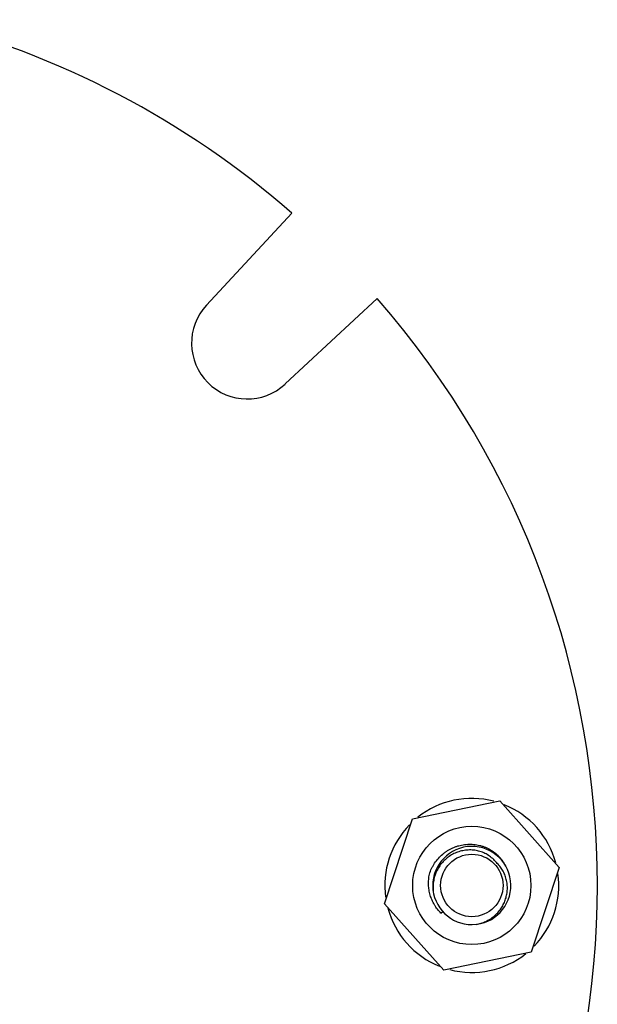
# Model space of a CAD drawing. Units: inches. Extents: x -7 to 24.9, y -5.7 to 11.
# Drawn here: x 8.6 to 9.3, y -4.8 to -3.7 of the extents above; entities that cross this region are included whole.
import ezdxf

# ---------------------------------------------------------------- set-up
doc = ezdxf.new("R2010")
doc.units = ezdxf.units.IN
doc.header["$LTSCALE"] = 0.935
doc.header["$MEASUREMENT"] = 0
doc.layers.get('0').update_dxf_attribs({"linetype": 'CONTINUOUS'})
doc.layers.add('02___PRT_ALL_AXES', color=7, linetype='CONTINUOUS')

msp = doc.modelspace()

# ---------------------------------------------------------------- linework, layer by layer
at = {"color": 7, "linetype": 'Continuous'}
for p, q in [((9.0591, -4.5764), (9.157, -4.5561)), ((9.157, -4.5561), (9.2236, -4.6307)), ((9.0277, -4.6714), (9.0591, -4.5764)), ((9.2236, -4.6307), (9.1922, -4.7257)), ((9.0943, -4.746), (9.0277, -4.6714)), ((9.091, -4.682), (9.093, -4.6802)), ((9.1922, -4.7257), (9.0943, -4.746))]:
    msp.add_line(p, q, dxfattribs=at)
msp.add_circle((9.1256, -4.651), 0.0663, dxfattribs=at)
for centre, radius, start, end in [((9.1256, -4.651), 0.0438, 277.1395, 276.1884), ((9.1257, -4.6534), 0.0436, 174.9549, 185.6709), ((9.1253, -4.6534), 0.0432, 173.2248, 174.9461), ((9.1229, -4.6518), 0.0435, 279.8606, 280.223)]:
    msp.add_arc(centre, radius, start, end, dxfattribs=at)
for points, knots in [([(9.0781, -4.6383), (9.0787, -4.6362), (9.08, -4.633), (9.0821, -4.629), (9.0845, -4.6251), (9.088, -4.6206), (9.092, -4.6166), (9.0956, -4.6138), (9.0984, -4.6119), (9.1014, -4.6102), (9.1045, -4.6087), (9.1076, -4.6075), (9.112, -4.6061), (9.1175, -4.605), (9.1244, -4.6046), (9.13, -4.6052), (9.1345, -4.6061), (9.1378, -4.607), (9.141, -4.6082), (9.1451, -4.6101), (9.1499, -4.6131), (9.1543, -4.6167), (9.1574, -4.62), (9.1596, -4.6227), (9.1615, -4.6255), (9.1627, -4.6275), (9.1632, -4.6285)], [0, 0, 0, 0, 0.062486, 0.093754, 0.125014, 0.1875, 0.249987, 0.281249, 0.312512, 0.343775, 0.375038, 0.406301, 0.437563, 0.500047, 0.562531, 0.625017, 0.656282, 0.687545, 0.718806, 0.750065, 0.812531, 0.874989, 0.90624, 0.93749, 0.968744, 1, 1, 1, 1]), ([(9.1541, -4.6263), (9.1529, -4.6247), (9.1502, -4.6217), (9.1455, -4.618), (9.1403, -4.6149), (9.1357, -4.6131), (9.1318, -4.6121), (9.1279, -4.6114), (9.1229, -4.6111), (9.1169, -4.6116), (9.111, -4.613), (9.1055, -4.6152), (9.1003, -4.6183), (9.0956, -4.622), (9.0915, -4.6264), (9.088, -4.6313), (9.0853, -4.6367), (9.0834, -4.6424), (9.0826, -4.6463), (9.0824, -4.6483)], [0, 0, 0, 0, 0.062483, 0.124995, 0.187487, 0.249988, 0.28126, 0.312532, 0.375029, 0.437528, 0.500029, 0.56253, 0.625032, 0.687536, 0.750035, 0.812528, 0.875019, 0.937509, 1, 1, 1, 1]), ([(9.1306, -4.6946), (9.1325, -4.6943), (9.1361, -4.6934), (9.1412, -4.6914), (9.1461, -4.6887), (9.1506, -4.6854), (9.1547, -4.6816), (9.1581, -4.6773), (9.161, -4.6725), (9.1632, -4.6674), (9.1647, -4.662), (9.1655, -4.6565), (9.1655, -4.651), (9.1647, -4.6455), (9.1631, -4.6401), (9.1609, -4.6351), (9.1578, -4.6304), (9.1554, -4.6276), (9.1541, -4.6263)], [0, 0, 0, 0, 0.06251, 0.125063, 0.187583, 0.250107, 0.312634, 0.375156, 0.43767, 0.500176, 0.562677, 0.625174, 0.687663, 0.75014, 0.812609, 0.875072, 0.937537, 1, 1, 1, 1]), ([(9.091, -4.682), (9.0896, -4.6806), (9.0876, -4.6784), (9.0853, -4.6752), (9.0831, -4.6718), (9.0809, -4.6674), (9.0792, -4.6628), (9.0782, -4.6589), (9.0775, -4.6551), (9.077, -4.6501), (9.0771, -4.6442), (9.0777, -4.6403), (9.0781, -4.6383)], [0, 0, 0, 0, 0.124982, 0.187503, 0.250026, 0.375008, 0.499986, 0.562505, 0.625024, 0.750009, 0.875, 1, 1, 1, 1])]:
    msp.add_open_spline(points, degree=3, knots=knots, dxfattribs=at)
at = {"layer": '02___PRT_ALL_AXES', "color": 7, "linetype": 'Continuous'}
for p, q in [((8.924, -3.8978), (8.8282, -4.0008)), ((8.9165, -4.0891), (9.0195, -3.9933))]:
    msp.add_line(p, q, dxfattribs=at)
msp.add_circle((9.1256, -4.651), 0.035, dxfattribs=at)
for centre, radius, start, end in [((8.2663, -4.651), 1, 48.8747, 75.9557), ((8.2663, -4.651), 1, 318.8747, 41.1253), ((8.8739, -4.0434), 0.0625, 137.0839, 312.9161)]:
    msp.add_arc(centre, radius, start, end, dxfattribs=at)
at = {"layer": '02___PRT_ALL_AXES', "color": 3, "linetype": 'Continuous'}
for start, end in [(75.2427, 128.4298), (15.152, 68.1719), (135.8025, 187.8317), (315.8025, 7.8317), (195.152, 248.1719), (255.2427, 308.4298)]:
    msp.add_arc((9.1256, -4.651), 0.0975, start, end, dxfattribs=at)

doc.saveas('drawing.dxf')
